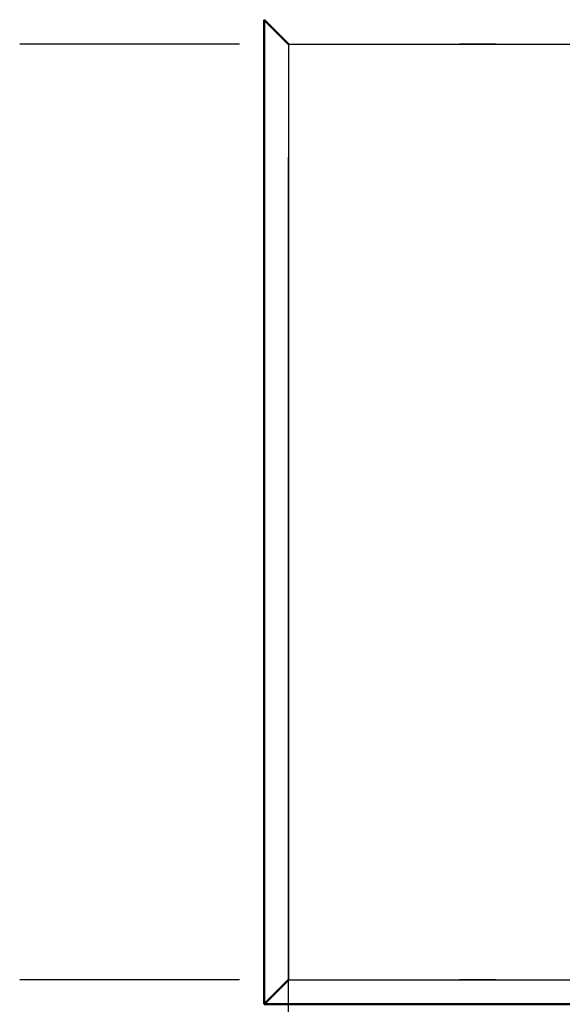
# Model space of a CAD drawing. Extents: x 0 to 420, y 0 to 297.
# Drawn here: x 70 to 74, y 62 to 68 of the extents above; entities that cross this region are included whole.
import ezdxf

# ---------------------------------------------------------------- set-up
doc = ezdxf.new("R2010")
doc.units = 0
doc.linetypes.add('DASHDOT', pattern=[18.5, 12, -3, 0.5, -3])
doc.layers.get('0').update_dxf_attribs({"lineweight": 13})

# ---------------------------------------------------------------- blocks, each defined once
blk = doc.blocks.new('BLOCK4853')
at = {"color": 7, "lineweight": 50, "ltscale": 0.015}
blk.add_line((34.301, 80.35), (34.301, 80.95), dxfattribs=at)
at = {"color": 7, "lineweight": 50, "ltscale": 0.028284}
for p, q in [((35.101, 80.15), (34.301, 80.95)), ((34.301, 48.7), (35.101, 49.5))]:
    blk.add_line(p, q, dxfattribs=at)
at = {"color": 7, "lineweight": 50}
for p, q in [((34.301, 80.95), (34.301, 48.7)), ((34.301, 48.7), (74.3, 48.7))]:
    blk.add_line(p, q, dxfattribs=at)
at = {"color": 7, "lineweight": 50, "ltscale": 0.0725}
blk.add_line((34.301, 77.45), (34.301, 80.35), dxfattribs=at)
at = {"color": 7, "lineweight": 25}
for p, q in [((35.101, 80.15), (35.101, 49.5)), ((35.101, 80.15), (74.3, 80.15)), ((35.101, 49.5), (74.3, 49.5))]:
    blk.add_line(p, q, dxfattribs=at)
at = {"color": 7, "lineweight": 50, "ltscale": 0.0125}
blk.add_line((34.301, 77.45), (34.301, 76.95), dxfattribs=at)

msp = doc.modelspace()

# ---------------------------------------------------------------- linework, layer by layer
at = {"color": 7, "linetype": 'DASHDOT', "lineweight": 25}
msp.add_line((71.8482, 55.1105), (71.8482, 132.5105), dxfattribs=at)
at = {"color": 7, "linetype": 'DASHDOT', "lineweight": 25, "ltscale": 0.479992}
for p, q in [((89.2879, 67.8505), (70.0882, 67.8505)), ((89.2879, 61.7205), (70.0882, 61.7205))]:
    msp.add_line(p, q, dxfattribs=at)

# ---------------------------------------------------------------- block references
at = {"lineweight": 0, "xscale": 0.2, "yscale": 0.2, "zscale": 0.2}
msp.add_blockref('BLOCK4853', (64.828, 51.8205), dxfattribs=at)

doc.saveas('drawing.dxf')
